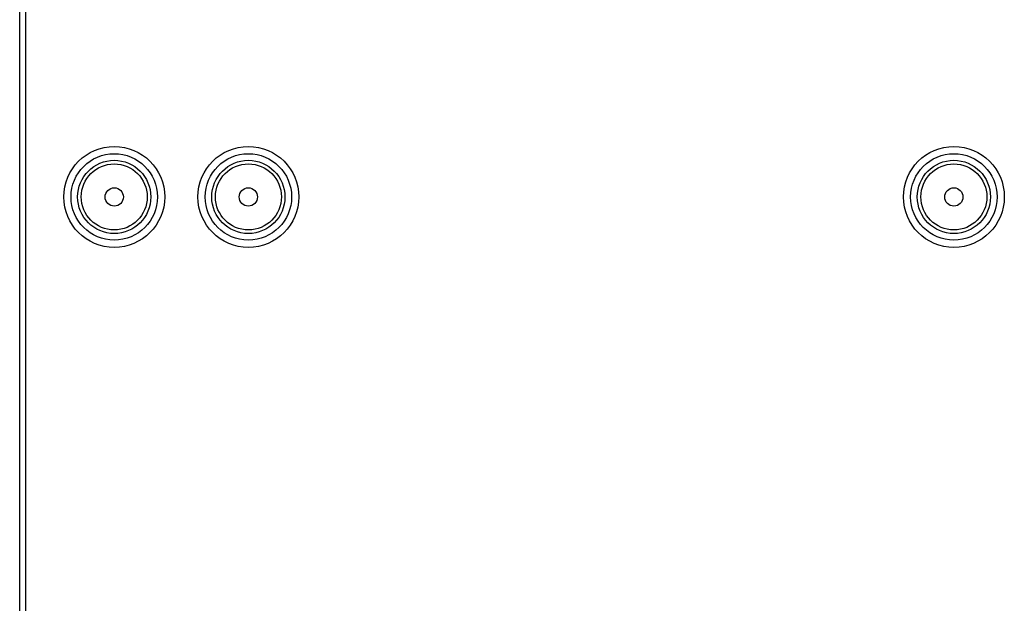
# Model space of a CAD drawing. Extents: x 16 to 2058, y 133 to 1706.
# Drawn here: x 575 to 764, y 1178 to 1290 of the extents above; entities that cross this region are included whole.
import ezdxf

# ---------------------------------------------------------------- set-up
doc = ezdxf.new("R2010")
doc.units = 0
doc.layers.get('0').update_dxf_attribs({"linetype": 'CONTINUOUS'})

msp = doc.modelspace()

# ---------------------------------------------------------------- linework, layer by layer
at = {"linetype": 'CONTINUOUS'}
for p, q in [((575.1, 957.84), (575.1, 1376.64)), ((576.3, 956.64), (576.3, 1375.44))]:
    msp.add_line(p, q, dxfattribs=at)
for centre, radius in [((593.23, 1256.39), 9.674), ((618.95, 1256.39), 9.674), ((754.23, 1256.39), 9.674), ((593.23, 1256.39), 8.288), ((593.23, 1256.39), 7.018), ((618.95, 1256.39), 8.288), ((618.95, 1256.39), 7.018), ((754.23, 1256.39), 8.288), ((754.23, 1256.39), 7.018), ((593.23, 1256.39), 6.325), ((618.95, 1256.39), 6.325), ((754.23, 1256.39), 6.325), ((593.23, 1256.39), 1.75), ((618.95, 1256.39), 1.75), ((754.23, 1256.39), 1.75)]:
    msp.add_circle(centre, radius, dxfattribs=at)

doc.saveas('drawing.dxf')
